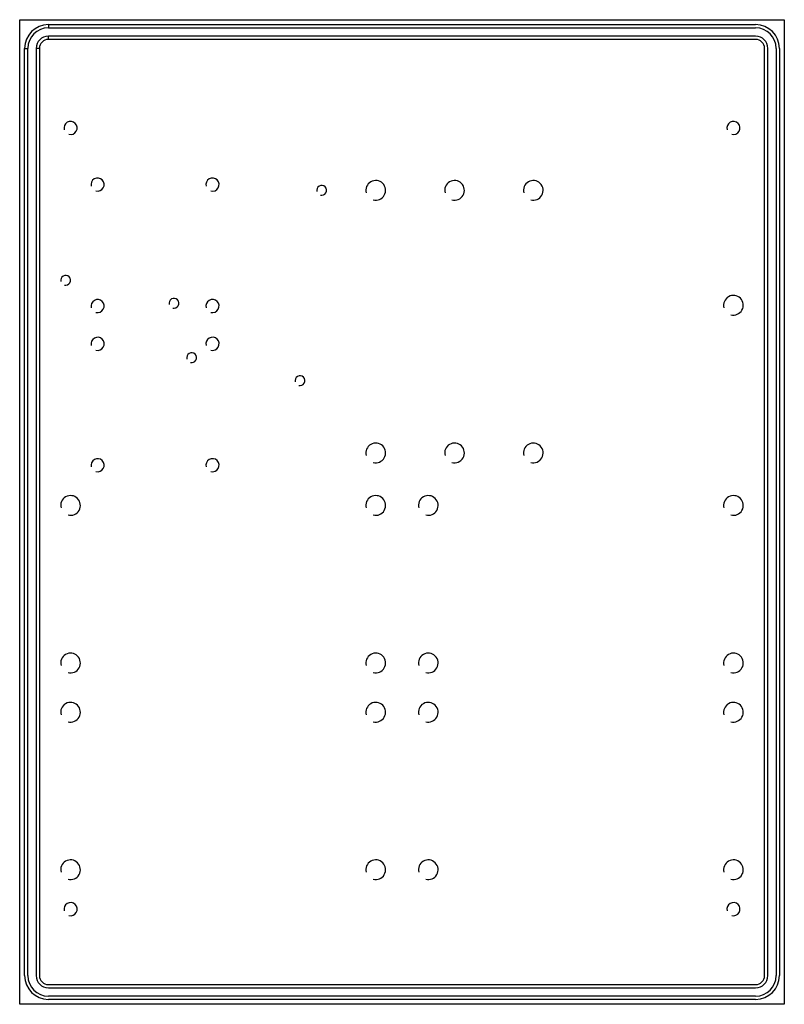
# Model space of a CAD drawing. Units: millimetres. Extents: x 991 to 1224, y 190 to 490.
import ezdxf

# ---------------------------------------------------------------- set-up
doc = ezdxf.new("R2010")
doc.units = ezdxf.units.MM
doc.header["$LTSCALE"] = 46.255
doc.layers.add('RA57701598_AM_0', color=7, linetype='CONTINUOUS')

msp = doc.modelspace()

# ---------------------------------------------------------------- linework, layer by layer
at = {"layer": 'RA57701598_AM_0', "color": 7}
for p, q in [((991.3, 189.78), (991.3, 489.78)), ((991.3, 489.78), (1224.3, 489.78)), ((1224.3, 489.78), (1224.3, 189.78)), ((1000.05, 488.28), (1215.55, 488.28)), ((1000.05, 487.28), (1215.55, 487.28)), ((1215.55, 484.78), (1000.05, 484.78)), ((1215.55, 483.78), (1000.05, 483.78)), ((992.8, 198.53), (992.8, 481.03)), ((993.8, 198.53), (993.8, 481.03)), ((996.3, 481.03), (996.3, 198.53)), ((997.3, 481.03), (997.3, 198.53)), ((1218.3, 198.53), (1218.3, 481.03)), ((1219.3, 198.53), (1219.3, 481.03)), ((1221.8, 481.03), (1221.8, 198.53)), ((1222.8, 481.03), (1222.8, 198.53)), ((1000.05, 195.78), (1215.55, 195.78)), ((1000.05, 194.78), (1215.55, 194.78)), ((1215.55, 192.28), (1000.05, 192.28)), ((1224.3, 189.78), (991.3, 189.78)), ((1215.55, 191.28), (1000.05, 191.28))]:
    msp.add_line(p, q, dxfattribs=at)
at = {"layer": 'RA57701598_AM_0', "color": 2}
for p, q in [((1000.05, 488.28), (1000.05, 487.28)), ((1000.05, 483.78), (1000.05, 484.78)), ((992.8, 481.03), (993.8, 481.03)), ((997.3, 481.03), (996.3, 481.03))]:
    msp.add_line(p, q, dxfattribs=at)
at = {"layer": 'RA57701598_AM_0', "color": 3}
msp.add_lwpolyline([(1014.53, 437.6, 3.732051), (1013.11, 439.01)], format="xyb", dxfattribs=at)
at = {"layer": 'RA57701598_AM_0', "color": 7}
for centre, radius, start, end in [((1000.05, 481.03), 7.25, 90, 180), ((1000.05, 481.03), 6.25, 90, 180), ((1215.55, 481.03), 7.25, 0, 90), ((1215.55, 481.03), 6.25, 0, 90), ((1000.05, 481.03), 3.75, 90, 180), ((1000.05, 481.03), 2.75, 90, 180), ((1215.55, 481.03), 3.75, 0, 90), ((1215.55, 481.03), 2.75, 0, 90), ((1000.05, 198.53), 7.25, 180, 270), ((1000.05, 198.53), 6.25, 180, 270), ((1000.05, 198.53), 3.75, 180, 270), ((1000.05, 198.53), 2.75, 180, 270), ((1215.55, 198.53), 7.25, 270, 0), ((1215.55, 198.53), 6.25, 270, 0), ((1215.55, 198.53), 3.75, 270, 0), ((1215.55, 198.53), 2.75, 270, 0)]:
    msp.add_arc(centre, radius, start, end, dxfattribs=at)
at = {"layer": 'RA57701598_AM_0', "color": 3}
for centre, radius in [((1006.8, 456.78), 2), ((1208.8, 456.78), 2), ((1050.05, 439.53), 2), ((1083.3, 437.78), 1.5), ((1099.8, 437.78), 3), ((1123.8, 437.78), 3), ((1147.8, 437.78), 3), ((1005.3, 410.38), 1.5), ((1208.8, 402.78), 3), ((1015.05, 402.53), 2), ((1038.3, 403.38), 1.5), ((1050.05, 402.53), 2), ((1015.05, 391.03), 2), ((1050.05, 391.03), 2), ((1043.7, 386.78), 1.5), ((1076.7, 379.78), 1.5), ((1099.8, 357.78), 3), ((1123.8, 357.78), 3), ((1147.8, 357.78), 3), ((1015.05, 354.03), 2), ((1050.05, 354.03), 2), ((1006.8, 341.78), 3), ((1099.8, 341.78), 3), ((1115.8, 341.78), 3), ((1208.8, 341.78), 3), ((1006.8, 293.78), 3), ((1099.8, 293.78), 3), ((1115.8, 293.78), 3), ((1208.8, 293.78), 3), ((1006.8, 278.78), 3), ((1099.8, 278.78), 3), ((1115.8, 278.78), 3), ((1208.8, 278.78), 3), ((1006.8, 230.78), 3), ((1099.8, 230.78), 3), ((1115.8, 230.78), 3), ((1208.8, 230.78), 3), ((1006.8, 218.78), 2), ((1208.8, 218.78), 2)]:
    msp.add_arc(centre, radius, 255, 195, dxfattribs=at)

doc.saveas('drawing.dxf')
